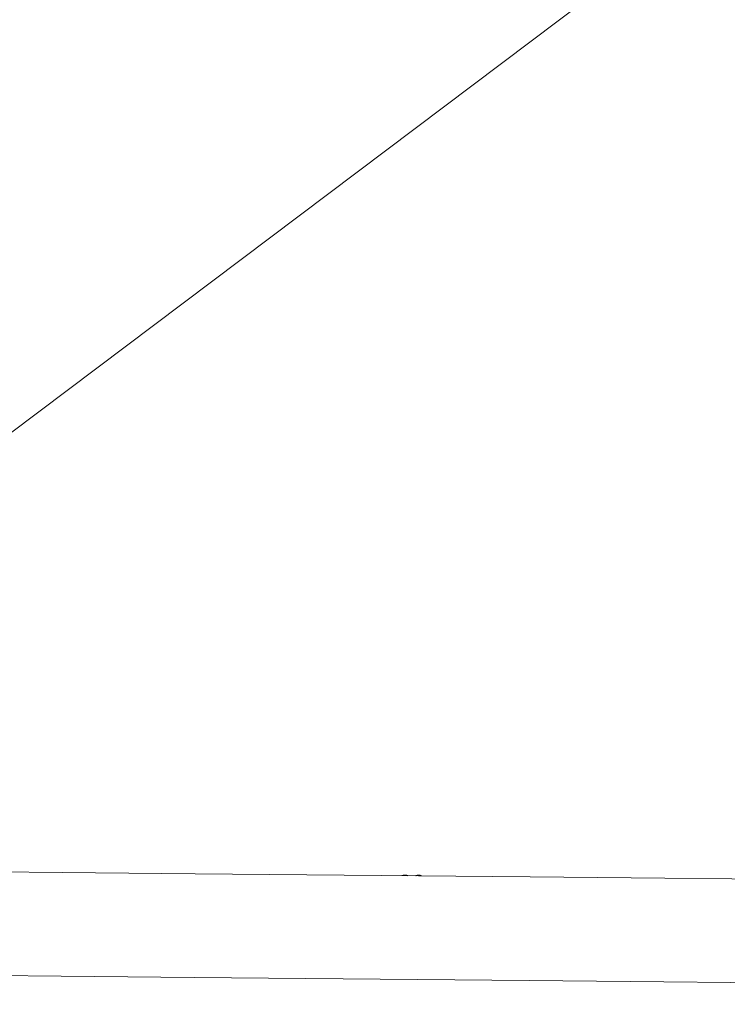
# Model space of a CAD drawing. Units: millimetres. Extents: x -7571 to 7543, y -4469 to 4359.
# Drawn here: x -3732 to -3321, y -1960 to -1388 of the extents above; entities that cross this region are included whole.
import ezdxf

# ---------------------------------------------------------------- set-up
doc = ezdxf.new("R2010")
doc.units = ezdxf.units.MM
doc.header["$LTSCALE"] = 50
doc.layers.add('None', color=7, linetype='Continuous', lineweight=5)

msp = doc.modelspace()

# ---------------------------------------------------------------- linework, layer by layer
at = {"layer": 'None', "color": 7, "linetype": 'Continuous', "lineweight": 5, "transparency": 33554687}
for p, q in [((-3510.18, -1885.05), (-3509.68, -1884.91)), ((-3509.51, -1884.87), (-3509.5, -1884.87)), ((-3502.18, -1885.13), (-3501.68, -1884.99))]:
    msp.add_line(p, q, dxfattribs=at)
at = {"layer": 'None', "color": 7, "linetype": 'Continuous', "lineweight": 5, "transparency": 33554687, "flags": 128}
for points in [[(-3973.38, -1805.65), (-2141.45, -425.31), (-2141.19, -424.99), (-2141.05, -424.51), (-2141.04, -423.87), (-2141.14, -423.08), (-2141.36, -422.13), (-2141.71, -421.03), (-2142.18, -419.77), (-2142.76, -418.37), (-2143.46, -416.82), (-2144.28, -415.12), (-2145.21, -413.29), (-2146.26, -411.32), (-2147.42, -409.22), (-2148.68, -406.98), (-2150.06, -404.63), (-2151.53, -402.15), (-2153.11, -399.56), (-2154.79, -396.85), (-2154.84, -396.77)], [(-3892, -1881.4), (-3823.34, -1882.06), (-3630.16, -1883.9), (-3435.74, -1885.76), (-3240.44, -1887.63), (-3044.61, -1889.5), (-2848.6, -1891.38), (-2652.77, -1893.25), (-2457.47, -1895.12), (-2263.05, -1896.98), (-2069.87, -1898.83), (-1998.22, -1899.52)], [(-3509.84, -1884.96), (-3509.77, -1884.94), (-3509.71, -1884.92), (-3509.97, -1884.99), (-3509.84, -1884.96), (-3509.91, -1884.98), (-3510, -1885), (-3510.07, -1885.02), (-3510.18, -1885.05), (-3510.15, -1885.04), (-3510.18, -1885.05), (-3510.15, -1885.04)], [(-3510.17, -1885.05), (-3510.15, -1885.05), (-3510.17, -1885.05), (-3510.06, -1885.02), (-3510, -1885), (-3509.9, -1884.98), (-3509.84, -1884.96), (-3509.96, -1885)], [(-3509.84, -1884.96), (-3509.77, -1884.94), (-3509.71, -1884.93), (-3509.66, -1884.91), (-3509.61, -1884.9), (-3509.57, -1884.89), (-3509.54, -1884.88), (-3509.52, -1884.87), (-3509.5, -1884.87), (-3509.48, -1884.87), (-3509.48, -1884.86), (-3509.48, -1884.86), (-3509.45, -1884.86), (-3509.28, -1884.82), (-3509.11, -1884.78), (-3508.94, -1884.76), (-3508.77, -1884.74), (-3508.6, -1884.73), (-3508.42, -1884.72), (-3508.25, -1884.73), (-3508.08, -1884.74), (-3507.91, -1884.76), (-3507.74, -1884.78), (-3507.57, -1884.82), (-3507.4, -1884.86), (-3507.23, -1884.91), (-3507.07, -1884.96), (-3506.91, -1885.02), (-3506.77, -1885.08)], [(-3509.71, -1884.92), (-3509.66, -1884.91), (-3509.61, -1884.9), (-3509.58, -1884.89), (-3509.54, -1884.88), (-3509.52, -1884.87), (-3509.5, -1884.86), (-3509.49, -1884.86), (-3509.48, -1884.86), (-3509.48, -1884.86), (-3509.45, -1884.85), (-3509.28, -1884.81), (-3509.11, -1884.78), (-3508.94, -1884.75), (-3508.77, -1884.73), (-3508.6, -1884.72), (-3508.43, -1884.72), (-3508.25, -1884.72), (-3508.08, -1884.73), (-3507.91, -1884.75), (-3507.74, -1884.78), (-3507.57, -1884.81), (-3507.4, -1884.85), (-3507.23, -1884.9), (-3507.07, -1884.96), (-3506.91, -1885.02), (-3506.76, -1885.08)], [(-3502.18, -1885.13), (-3501.68, -1884.99), (-3502.18, -1885.13), (-3501.68, -1884.99), (-3502.18, -1885.13), (-3501.81, -1885.03)], [(-3502.18, -1885.13), (-3502.07, -1885.1), (-3502.15, -1885.12), (-3502, -1885.08), (-3502.07, -1885.1)], [(-3502, -1885.08), (-3502.15, -1885.12), (-3501.85, -1885.04)], [(-3502, -1885.08), (-3501.91, -1885.05), (-3501.84, -1885.03), (-3501.77, -1885.02), (-3501.71, -1885), (-3501.66, -1884.99), (-3501.61, -1884.97), (-3501.58, -1884.96), (-3501.58, -1884.96), (-3501.54, -1884.95), (-3501.58, -1884.96)], [(-3501.54, -1884.95), (-3501.52, -1884.95), (-3501.5, -1884.94), (-3501.49, -1884.94), (-3501.48, -1884.94), (-3501.48, -1884.94), (-3501.45, -1884.93), (-3501.28, -1884.89), (-3501.11, -1884.85), (-3500.94, -1884.83), (-3500.77, -1884.81), (-3500.6, -1884.8), (-3500.43, -1884.8), (-3500.25, -1884.8), (-3500.08, -1884.81), (-3499.91, -1884.83), (-3499.74, -1884.86), (-3499.57, -1884.89), (-3499.4, -1884.93), (-3499.23, -1884.98), (-3499.07, -1885.03), (-3498.91, -1885.1), (-3498.76, -1885.16)], [(-3891.2, -1941.71), (-3823.92, -1942.35), (-3630.73, -1944.2), (-3436.32, -1946.06), (-3241.02, -1947.93), (-3045.19, -1949.8), (-2849.18, -1951.68), (-2653.34, -1953.55), (-2458.04, -1955.42), (-2263.63, -1957.28), (-2070.45, -1959.13), (-1999.49, -1959.8)]]:
    msp.add_lwpolyline(points, dxfattribs=at)

doc.saveas('drawing.dxf')
